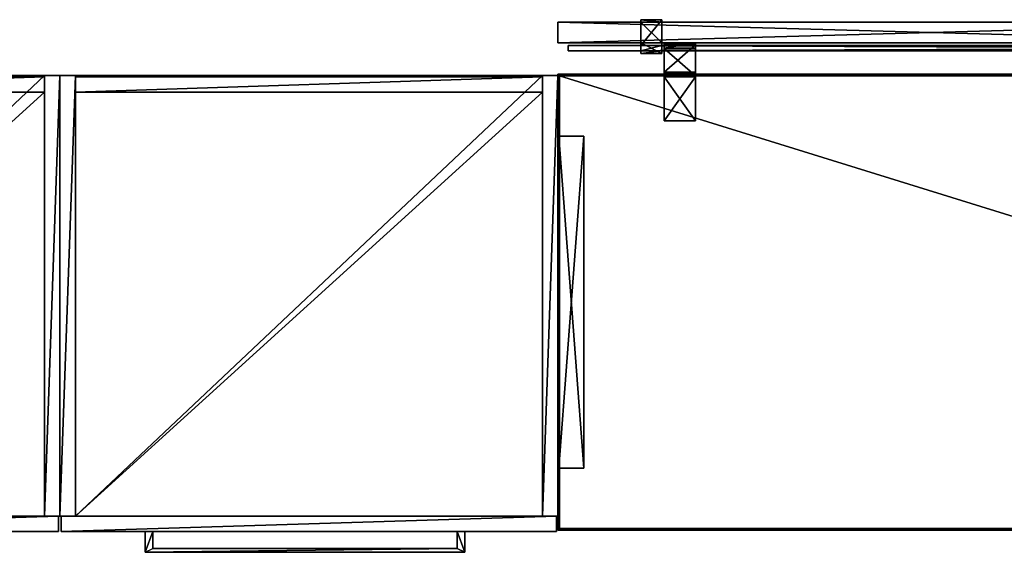
# Model space of a CAD drawing. Units: inches. Extents: x 19 to 461, y 14 to 119.
# Drawn here: x 362 to 409, y 85 to 111 of the extents above; entities that cross this region are included whole.
import ezdxf

# ---------------------------------------------------------------- set-up
doc = ezdxf.new("R2010")
doc.units = ezdxf.units.IN
doc.header["$MEASUREMENT"] = 0
doc.layers.add('CET color Black or White', color=7, linetype='Continuous')
doc.layers.add('CET Default', color=7, linetype='Continuous')
for name, color, linetype, true_color in [('CET color Grey2', 7, 'Continuous', 0x060606), ('CET color Grey77', 7, 'Continuous', 0xc3c3c3), ('CET color Grey80', 7, 'Continuous', 0xcccccc), ('CET color Grey98', 7, 'Continuous', 0xfafafa), ('CET color LightSalmon4', 7, 'Continuous', 0x725542)]:
    doc.layers.add(name, color=color, linetype=linetype, true_color=true_color)

# ---------------------------------------------------------------- blocks, each defined once
blk = doc.blocks.new('*C16')
at = {"layer": 'CET color Grey77', "linetype": 'Continuous'}
mesh = blk.add_polyface(dxfattribs=at)
corners = [(-0.75, -1.586, 27.607), (-0.75, -0.268, 26.29), (0.75, -1.585, 27.607), (0.75, -0.268, 26.289), (-0.75, -1.629, 27.875), (0.75, -1.629, 27.875), (-0.75, -1.549, 27.864), (0.75, -1.473, 27.833), (-0.75, -1.473, 27.833), (0.75, -1.549, 27.864), (0.75, -1.408, 27.783), (-0.75, -1.408, 27.783), (0.75, 0, 24.125), (0.75, 0, 26.246), (0.75, -0.25, 24.125), (0.75, -0.011, 26.326), (0.75, -0.092, 26.467), (0.75, -0.042, 26.402), (0.75, -1.606, 27.62), (0.75, -1.629, 27.625), (0.75, -3.75, 27.875), (0.75, -3.75, 27.625), (0.75, -0.25, 26.246), (-0.75, -0.25, 26.246), (-0.75, -0.255, 26.269), (-0.75, -3.75, 27.625), (-0.75, -1.629, 27.625), (-0.75, 0, 24.125), (-0.75, 0, 26.246), (-0.75, -0.25, 24.125), (-0.75, -3.75, 27.875), (-0.75, -0.042, 26.402), (-0.75, -0.092, 26.467), (-0.75, -0.011, 26.326)]
mesh.append_faces([[corners[k] for k in face] for face in [(0, 1, 2, 0), (1, 3, 2, 1), (23, 22, 24, 23), (1, 24, 3, 1), (24, 22, 3, 24), (19, 26, 18, 19), (26, 0, 18, 26), (18, 0, 2, 18)]])
mesh.append_faces([[corners[k] for k in face] for face in [(15, 3, 13, 15), (16, 3, 17, 16), (3, 16, 2, 3), (7, 18, 10, 7), (5, 19, 9, 5), (9, 18, 7, 9), (10, 2, 16, 10), (17, 3, 15, 17), (6, 0, 4, 6), (11, 0, 8, 11), (0, 11, 1, 0), (31, 24, 32, 31), (28, 23, 33, 28), (33, 24, 31, 33), (32, 1, 11, 32), (8, 0, 6, 8)]], dxfattribs={"vtx0": -1, "vtx1": -1, "vtx3": -1})
mesh.append_faces([[corners[k] for k in face] for face in [(4, 5, 6, 4), (7, 8, 9, 7), (10, 11, 7, 10), (9, 6, 5, 9), (12, 13, 14, 12), (20, 21, 5, 20), (25, 26, 21, 25), (12, 27, 13, 12), (27, 12, 29, 27), (30, 4, 25, 30), (27, 29, 28, 27), (32, 11, 16, 32), (32, 16, 31, 32), (15, 33, 17, 15), (13, 28, 15, 13), (17, 31, 16, 17), (22, 23, 14, 22), (4, 30, 5, 4), (20, 30, 21, 20)]], dxfattribs={"vtx1": -1})
mesh.append_faces([[corners[k] for k in face] for face in [(21, 19, 5, 21), (19, 18, 9, 19), (18, 2, 10, 18), (3, 22, 13, 3), (22, 14, 13, 22), (29, 23, 28, 29), (23, 24, 33, 23), (24, 1, 32, 24), (0, 26, 4, 0), (26, 25, 4, 26)]], dxfattribs={"vtx1": -1, "vtx2": -1})
mesh.append_faces([[corners[k] for k in face] for face in [(11, 8, 7, 11), (8, 6, 9, 8), (26, 19, 21, 26), (27, 28, 13, 27), (12, 14, 29, 12), (11, 10, 16, 11), (28, 33, 15, 28), (33, 31, 17, 33), (23, 29, 14, 23), (30, 20, 5, 30), (30, 25, 21, 30)]], dxfattribs={"vtx2": -1})
blk = doc.blocks.new('*C15')
at = {"layer": 'CET Default', "linetype": 'Continuous', "rotation": 359.999999999996}
blk.add_blockref('*C16', (430.95, 28.994), dxfattribs=at)
blk = doc.blocks.new('*C37')
at = {"layer": 'CET color LightSalmon4', "linetype": 'Continuous'}
mesh = blk.add_polyface(dxfattribs=at)
corners = [(0.079, -0.079, 27.875), (70.421, -0.079, 27.875), (70.421, -0.079, 29), (0.079, -0.079, 29), (70.5, 0, 29), (0, 0, 29), (70.5, 0, 27.875), (0, 0, 27.875)]
mesh.append_faces([[corners[k] for k in face] for face in [(0, 2, 3, 0), (3, 4, 5, 3), (5, 6, 7, 5), (7, 1, 0, 7)]], dxfattribs={"vtx0": -1, "vtx3": -1})
mesh.append_faces([[corners[k] for k in face] for face in [(0, 1, 2, 0), (3, 2, 4, 3), (5, 4, 6, 5), (7, 6, 1, 7)]], dxfattribs={"vtx2": -1})
mesh = blk.add_polyface(dxfattribs=at)
corners = [(70.421, -0.079, 27.875), (70.421, -21.921, 27.875), (70.421, -21.921, 29), (70.421, -0.079, 29), (70.5, -22, 29), (70.5, 0, 29), (70.5, -22, 27.875), (70.5, 0, 27.875)]
mesh.append_faces([[corners[k] for k in face] for face in [(0, 2, 3, 0), (3, 4, 5, 3), (5, 6, 7, 5), (7, 1, 0, 7)]], dxfattribs={"vtx0": -1, "vtx3": -1})
mesh.append_faces([[corners[k] for k in face] for face in [(0, 1, 2, 0), (3, 2, 4, 3), (5, 4, 6, 5), (7, 6, 1, 7)]], dxfattribs={"vtx2": -1})
mesh = blk.add_polyface(dxfattribs=at)
corners = [(0.079, -21.921, 27.875), (0.079, -0.079, 27.875), (0.079, -0.079, 29), (0.079, -21.921, 29), (0, 0, 29), (0, -22, 29), (0, 0, 27.875), (0, -22, 27.875)]
mesh.append_faces([[corners[k] for k in face] for face in [(0, 2, 3, 0), (3, 4, 5, 3), (5, 6, 7, 5), (7, 1, 0, 7)]], dxfattribs={"vtx0": -1, "vtx3": -1})
mesh.append_faces([[corners[k] for k in face] for face in [(0, 1, 2, 0), (3, 2, 4, 3), (5, 4, 6, 5), (7, 6, 1, 7)]], dxfattribs={"vtx2": -1})
mesh = blk.add_polyface(dxfattribs=at)
corners = [(0.079, -0.079, 29), (0.079, -21.921, 29), (70.421, -21.921, 29), (70.421, -0.079, 29)]
mesh.append_faces([[corners[k] for k in face] for face in [(0, 2, 3, 0)]], dxfattribs={"vtx0": -1, "vtx3": -1})
mesh.append_faces([[corners[k] for k in face] for face in [(0, 1, 2, 0)]], dxfattribs={"vtx2": -1})
mesh = blk.add_polyface(dxfattribs=at)
corners = [(0.079, -0.079, 27.875), (70.421, -21.921, 27.875), (0.079, -21.921, 27.875), (70.421, -0.079, 27.875)]
mesh.append_faces([[corners[k] for k in face] for face in [(0, 1, 2, 0)]], dxfattribs={"vtx0": -1, "vtx3": -1})
mesh.append_faces([[corners[k] for k in face] for face in [(0, 3, 1, 0)]], dxfattribs={"vtx2": -1})
mesh = blk.add_polyface(dxfattribs=at)
corners = [(70.421, -21.921, 27.875), (0.079, -21.921, 27.875), (0.079, -21.921, 29), (70.421, -21.921, 29), (0, -22, 29), (70.5, -22, 29), (0, -22, 27.875), (70.5, -22, 27.875)]
mesh.append_faces([[corners[k] for k in face] for face in [(0, 2, 3, 0), (3, 4, 5, 3), (5, 6, 7, 5), (7, 1, 0, 7)]], dxfattribs={"vtx0": -1, "vtx3": -1})
mesh.append_faces([[corners[k] for k in face] for face in [(0, 1, 2, 0), (3, 2, 4, 3), (5, 4, 6, 5), (7, 6, 1, 7)]], dxfattribs={"vtx2": -1})
blk = doc.blocks.new('*C35')
at = {"layer": 'CET Default', "linetype": 'Continuous', "rotation": 359.9999999999956}
blk.add_blockref('*C37', (425.075, 27.494), dxfattribs=at)
blk = doc.blocks.new('*C8')
at = {"layer": 'CET color Black or White', "linetype": 'Continuous'}
for points in [[(4.5, 1), (3.5, 1), (3.5, 0.5), (3.5, 0.5), (3.5, -0.625), (4.5, -0.625), (4.5, 1), (4.5, 1)], [(25.5, 1), (24.5, 1), (24.5, -0.625), (25.5, -0.625), (25.5, 1), (25.5, 1)], [(46.5, 1), (45.5, 1), (45.5, -0.625), (46.5, -0.625), (46.5, 1), (46.5, 1)], [(0, 0.875), (0, 0.625), (71, 0.625), (71, 0.875), (0, 0.875)]]:
    blk.add_lwpolyline(points, dxfattribs=at)
blk.add_lwpolyline([(67.5, 1), (66.5, 1), (66.5, -0.625), (67.5, -0.625), (67.5, 1), (67.5, 1)], close=True, dxfattribs=at)
blk = doc.blocks.new('*C139')
at = {"layer": 'CET color Grey77', "linetype": 'Continuous'}
mesh = blk.add_polyface(dxfattribs=at)
corners = [(4.5, -0.5, 0), (4.5, -0.5, -2.25), (3.5, -0.5), (3.5, -0.5, -2.25), (4.5, 0.5, 0), (3.5, 0.5), (3.5, -0.625, -2.25), (3.5, -0.625, 0.125), (3.5, 0.625, 0.125), (3.5, 0.625, -2.75), (3.5, 0.5, -2.875), (3.5, 1, -2.875), (3.5, 0.875, 0.125), (3.5, 1, 0.125), (3.5, 0.875, -2.75), (4.5, 0.875, -2.75), (4.5, 0.625, -2.75), (4.5, 1, -2.875), (4.5, 0.875, 0.125), (4.5, 1, 0.125), (4.5, 0.5, -2.875), (4.5, 0.625, 0.125), (4.5, -0.625, 0.125), (4.5, -0.625, -2.25)]
mesh.append_faces([[corners[k] for k in face] for face in [(11, 9, 14, 11), (15, 16, 17, 15)]])
mesh.append_faces([[corners[k] for k in face] for face in [(7, 2, 3, 7), (8, 5, 2, 8), (9, 10, 5, 9), (4, 16, 21, 4), (0, 21, 22, 0)]], dxfattribs={"vtx0": -1, "vtx2": -1, "vtx3": -1})
mesh.append_faces([[corners[k] for k in face] for face in [(11, 12, 13, 11), (1, 22, 23, 1)]], dxfattribs={"vtx0": -1, "vtx3": -1})
mesh.append_faces([[corners[k] for k in face] for face in [(0, 1, 2, 0), (4, 0, 5, 4), (6, 7, 3, 6), (19, 18, 17, 19), (20, 4, 10, 20), (17, 20, 11, 17), (19, 17, 13, 19), (18, 19, 12, 18), (15, 18, 14, 15), (16, 15, 9, 16), (21, 16, 8, 21), (22, 21, 7, 22), (23, 22, 6, 23), (1, 23, 3, 1)]], dxfattribs={"vtx1": -1})
mesh.append_faces([[corners[k] for k in face] for face in [(7, 8, 2, 7), (8, 9, 5, 8), (4, 20, 16, 4), (0, 4, 21, 0), (1, 0, 22, 1)]], dxfattribs={"vtx1": -1, "vtx2": -1})
mesh.append_faces([[corners[k] for k in face] for face in [(1, 3, 2, 1), (0, 2, 5, 0), (9, 11, 10, 9), (11, 14, 12, 11), (18, 15, 17, 18), (20, 17, 16, 20), (4, 5, 10, 4), (20, 10, 11, 20), (17, 11, 13, 17), (19, 13, 12, 19), (18, 12, 14, 18), (15, 14, 9, 15), (16, 9, 8, 16), (21, 8, 7, 21), (22, 7, 6, 22), (23, 6, 3, 23)]], dxfattribs={"vtx2": -1})
mesh = blk.add_polyface(dxfattribs=at)
corners = [(25.5, -0.5, 0), (25.5, -0.5, -2.25), (24.5, -0.5), (24.5, -0.5, -2.25), (25.5, 0.5, 0), (24.5, 0.5), (24.5, -0.625, -2.25), (24.5, -0.625, 0.125), (24.5, 0.625, 0.125), (24.5, 0.625, -2.75), (24.5, 0.5, -2.875), (24.5, 1, -2.875), (24.5, 0.875, 0.125), (24.5, 1, 0.125), (24.5, 0.875, -2.75), (25.5, 0.875, -2.75), (25.5, 0.625, -2.75), (25.5, 1, -2.875), (25.5, 0.875, 0.125), (25.5, 1, 0.125), (25.5, 0.5, -2.875), (25.5, 0.625, 0.125), (25.5, -0.625, 0.125), (25.5, -0.625, -2.25)]
mesh.append_faces([[corners[k] for k in face] for face in [(7, 2, 3, 7), (8, 5, 2, 8), (9, 10, 5, 9), (9, 11, 10, 9), (11, 14, 12, 11), (11, 9, 14, 11), (4, 16, 21, 4), (0, 21, 22, 0)]], dxfattribs={"vtx0": -1, "vtx2": -1, "vtx3": -1})
mesh.append_faces([[corners[k] for k in face] for face in [(11, 12, 13, 11), (1, 22, 23, 1)]], dxfattribs={"vtx0": -1, "vtx3": -1})
mesh.append_faces([[corners[k] for k in face] for face in [(0, 1, 2, 0), (4, 0, 5, 4), (6, 7, 3, 6), (19, 18, 17, 19), (20, 4, 10, 20), (17, 20, 11, 17), (19, 17, 13, 19), (18, 19, 12, 18), (15, 18, 14, 15), (16, 15, 9, 16), (21, 16, 8, 21), (22, 21, 7, 22), (23, 22, 6, 23), (1, 23, 3, 1)]], dxfattribs={"vtx1": -1})
mesh.append_faces([[corners[k] for k in face] for face in [(7, 8, 2, 7), (8, 9, 5, 8), (15, 16, 17, 15), (18, 15, 17, 18), (20, 17, 16, 20), (4, 20, 16, 4), (0, 4, 21, 0), (1, 0, 22, 1)]], dxfattribs={"vtx1": -1, "vtx2": -1})
mesh.append_faces([[corners[k] for k in face] for face in [(1, 3, 2, 1), (0, 2, 5, 0), (4, 5, 10, 4), (20, 10, 11, 20), (17, 11, 13, 17), (19, 13, 12, 19), (18, 12, 14, 18), (15, 14, 9, 15), (16, 9, 8, 16), (21, 8, 7, 21), (22, 7, 6, 22), (23, 6, 3, 23)]], dxfattribs={"vtx2": -1})
mesh = blk.add_polyface(dxfattribs=at)
corners = [(46.5, -0.5, 0), (46.5, -0.5, -2.25), (45.5, -0.5), (45.5, -0.5, -2.25), (46.5, 0.5, 0), (45.5, 0.5), (45.5, -0.625, -2.25), (45.5, -0.625, 0.125), (45.5, 0.625, 0.125), (45.5, 0.625, -2.75), (45.5, 0.5, -2.875), (45.5, 1, -2.875), (45.5, 0.875, 0.125), (45.5, 1, 0.125), (45.5, 0.875, -2.75), (46.5, 0.875, -2.75), (46.5, 0.625, -2.75), (46.5, 1, -2.875), (46.5, 0.875, 0.125), (46.5, 1, 0.125), (46.5, 0.5, -2.875), (46.5, 0.625, 0.125), (46.5, -0.625, 0.125), (46.5, -0.625, -2.25)]
mesh.append_faces([[corners[k] for k in face] for face in [(7, 2, 3, 7), (8, 5, 2, 8), (9, 10, 5, 9), (9, 11, 10, 9), (11, 14, 12, 11), (11, 9, 14, 11), (4, 16, 21, 4), (0, 21, 22, 0)]], dxfattribs={"vtx0": -1, "vtx2": -1, "vtx3": -1})
mesh.append_faces([[corners[k] for k in face] for face in [(11, 12, 13, 11), (1, 22, 23, 1)]], dxfattribs={"vtx0": -1, "vtx3": -1})
mesh.append_faces([[corners[k] for k in face] for face in [(0, 1, 2, 0), (4, 0, 5, 4), (6, 7, 3, 6), (19, 18, 17, 19), (20, 4, 10, 20), (17, 20, 11, 17), (19, 17, 13, 19), (18, 19, 12, 18), (15, 18, 14, 15), (16, 15, 9, 16), (21, 16, 8, 21), (22, 21, 7, 22), (23, 22, 6, 23), (1, 23, 3, 1)]], dxfattribs={"vtx1": -1})
mesh.append_faces([[corners[k] for k in face] for face in [(7, 8, 2, 7), (8, 9, 5, 8), (15, 16, 17, 15), (18, 15, 17, 18), (20, 17, 16, 20), (4, 20, 16, 4), (0, 4, 21, 0), (1, 0, 22, 1)]], dxfattribs={"vtx1": -1, "vtx2": -1})
mesh.append_faces([[corners[k] for k in face] for face in [(1, 3, 2, 1), (0, 2, 5, 0), (4, 5, 10, 4), (20, 10, 11, 20), (17, 11, 13, 17), (19, 13, 12, 19), (18, 12, 14, 18), (15, 14, 9, 15), (16, 9, 8, 16), (21, 8, 7, 21), (22, 7, 6, 22), (23, 6, 3, 23)]], dxfattribs={"vtx2": -1})
mesh = blk.add_polyface(dxfattribs=at)
corners = [(67.5, -0.5, 0), (67.5, -0.5, -2.25), (66.5, -0.5), (66.5, -0.5, -2.25), (67.5, 0.5, 0), (66.5, 0.5), (66.5, -0.625, -2.25), (66.5, -0.625, 0.125), (66.5, 0.625, 0.125), (66.5, 0.625, -2.75), (66.5, 0.5, -2.875), (66.5, 1, -2.875), (66.5, 0.875, 0.125), (66.5, 1, 0.125), (66.5, 0.875, -2.75), (67.5, 0.875, -2.75), (67.5, 0.625, -2.75), (67.5, 1, -2.875), (67.5, 0.875, 0.125), (67.5, 1, 0.125), (67.5, 0.5, -2.875), (67.5, 0.625, 0.125), (67.5, -0.625, 0.125), (67.5, -0.625, -2.25)]
mesh.append_faces([[corners[k] for k in face] for face in [(7, 2, 3, 7), (8, 5, 2, 8), (9, 10, 5, 9), (9, 11, 10, 9), (11, 14, 12, 11), (11, 9, 14, 11), (4, 16, 21, 4), (0, 21, 22, 0)]], dxfattribs={"vtx0": -1, "vtx2": -1, "vtx3": -1})
mesh.append_faces([[corners[k] for k in face] for face in [(11, 12, 13, 11), (1, 22, 23, 1)]], dxfattribs={"vtx0": -1, "vtx3": -1})
mesh.append_faces([[corners[k] for k in face] for face in [(0, 1, 2, 0), (4, 0, 5, 4), (6, 7, 3, 6), (19, 18, 17, 19), (20, 4, 10, 20), (17, 20, 11, 17), (19, 17, 13, 19), (18, 19, 12, 18), (15, 18, 14, 15), (16, 15, 9, 16), (21, 16, 8, 21), (22, 21, 7, 22), (23, 22, 6, 23), (1, 23, 3, 1)]], dxfattribs={"vtx1": -1})
mesh.append_faces([[corners[k] for k in face] for face in [(7, 8, 2, 7), (8, 9, 5, 8), (15, 16, 17, 15), (18, 15, 17, 18), (20, 17, 16, 20), (4, 20, 16, 4), (0, 4, 21, 0), (1, 0, 22, 1)]], dxfattribs={"vtx1": -1, "vtx2": -1})
mesh.append_faces([[corners[k] for k in face] for face in [(1, 3, 2, 1), (0, 2, 5, 0), (4, 5, 10, 4), (20, 10, 11, 20), (17, 11, 13, 17), (19, 13, 12, 19), (18, 12, 14, 18), (15, 14, 9, 15), (16, 9, 8, 16), (21, 8, 7, 21), (22, 7, 6, 22), (23, 6, 3, 23)]], dxfattribs={"vtx2": -1})
at = {"layer": 'CET color Grey80', "linetype": 'Continuous'}
mesh = blk.add_polyface(dxfattribs=at)
corners = [(71, 0.875, -2.75), (0, 0.875, -2.75), (0, 0.875, 8.25), (71, 0.875, 8.25), (0, 0.625, -2.75), (0, 0.625, 8.25), (71, 0.625, -2.75), (71, 0.625, 8.25)]
mesh.append_faces([[corners[k] for k in face] for face in [(0, 2, 3, 0), (1, 5, 2, 1), (1, 6, 4, 1), (5, 3, 2, 5), (4, 7, 5, 4), (6, 3, 7, 6)]], dxfattribs={"vtx0": -1, "vtx3": -1})
mesh.append_faces([[corners[k] for k in face] for face in [(0, 1, 2, 0), (1, 4, 5, 1), (1, 0, 6, 1), (5, 7, 3, 5), (4, 6, 7, 4), (6, 0, 3, 6)]], dxfattribs={"vtx2": -1})
blk = doc.blocks.new('*C10')
at = {"layer": 'CET Default', "linetype": 'Continuous', "rotation": 179.9999999999976}
blk.add_blockref('*C139', (496.575, 29.494, 33), dxfattribs=at)
blk = doc.blocks.new('*C51')
at = {"layer": 'CET color Grey77', "linetype": 'Continuous'}
mesh = blk.add_polyface(dxfattribs=at)
corners = [(19.517, -0.125, 27.437), (19.517, -1.125, 27.437), (19.517, -1.125, 26.969), (19.517, -0.125, 26.969), (4.108, -1.125, 27.437), (4.108, -1.125, 26.969), (4.108, -0.125, 27.437), (4.108, -0.125, 26.969), (4.483, -0.125, 27.437), (4.483, -0.125, 26.969), (4.483, -0.937, 27.437), (4.483, -0.937, 26.969), (19.142, -0.937, 27.437), (19.142, -0.937, 26.969), (19.142, -0.125, 27.437), (19.142, -0.125, 26.969), (19.142, -0.937, 14.5), (19.142, -0.125, 14.5), (19.142, -0.125, 14.031), (19.142, -0.937, 14.031), (19.517, -0.125, 14.5), (19.517, -0.125, 14.031), (19.517, -1.125, 14.5), (19.517, -1.125, 14.031), (4.108, -1.125, 14.5), (4.108, -1.125, 14.031), (4.108, -0.125, 14.5), (4.108, -0.125, 14.031), (4.483, -0.125, 14.5), (4.483, -0.125, 14.031), (4.483, -0.937, 14.5), (4.483, -0.937, 14.031)]
mesh.append_faces([[corners[k] for k in face] for face in [(14, 1, 12, 14), (4, 12, 1, 4), (15, 2, 13, 15), (5, 13, 2, 5), (17, 22, 16, 17), (24, 16, 22, 24), (18, 23, 19, 18), (25, 19, 23, 25)]], dxfattribs={"vtx0": -1, "vtx1": -1, "vtx3": -1})
mesh.append_faces([[corners[k] for k in face] for face in [(0, 2, 3, 0), (1, 5, 2, 1), (4, 7, 5, 4), (6, 9, 7, 6), (8, 11, 9, 8), (10, 13, 11, 10), (8, 4, 10, 8), (9, 5, 11, 9), (16, 18, 19, 16), (17, 21, 18, 17), (20, 23, 21, 20), (22, 25, 23, 22), (24, 27, 25, 24), (26, 29, 27, 26), (28, 31, 29, 28), (30, 19, 31, 30), (28, 24, 30, 28), (29, 25, 31, 29), (12, 15, 13, 12), (14, 3, 15, 14)]], dxfattribs={"vtx0": -1, "vtx3": -1})
mesh.append_faces([[corners[k] for k in face] for face in [(0, 1, 2, 0), (1, 4, 5, 1), (4, 6, 7, 4), (6, 8, 9, 6), (8, 10, 11, 8), (10, 12, 13, 10), (14, 0, 1, 14), (8, 6, 4, 8), (4, 10, 12, 4), (15, 3, 2, 15), (9, 7, 5, 9), (5, 11, 13, 5), (16, 17, 18, 16), (17, 20, 21, 17), (20, 22, 23, 20), (22, 24, 25, 22), (24, 26, 27, 24), (26, 28, 29, 26), (28, 30, 31, 28), (30, 16, 19, 30), (17, 20, 22, 17), (28, 26, 24, 28), (24, 30, 16, 24), (18, 21, 23, 18), (29, 27, 25, 29), (25, 31, 19, 25), (12, 14, 15, 12), (14, 0, 3, 14)]], dxfattribs={"vtx2": -1})
at = {"layer": 'CET color Grey98', "linetype": 'Continuous'}
mesh = blk.add_polyface(dxfattribs=at)
corners = [(0.063, -0.125, 14.875), (0.063, -0.125, 27.688), (0.063, 0.625, 27.688), (0.063, 0.625, 14.875), (23.938, -0.125, 14.875), (23.938, 0.625, 14.875), (23.938, 0.625, 27.688), (23.938, -0.125, 27.688)]
mesh.append_faces([[corners[k] for k in face] for face in [(0, 2, 3, 0), (4, 6, 7, 4), (0, 5, 4, 0), (1, 6, 2, 1), (0, 7, 1, 0), (3, 6, 5, 3)]], dxfattribs={"vtx0": -1, "vtx3": -1})
mesh.append_faces([[corners[k] for k in face] for face in [(0, 1, 2, 0), (4, 5, 6, 4), (0, 3, 5, 0), (1, 7, 6, 1), (0, 4, 7, 0), (3, 2, 6, 3)]], dxfattribs={"vtx2": -1})
mesh = blk.add_polyface(dxfattribs=at)
corners = [(0.063, -0.125, 0.75), (0.063, -0.125, 14.75), (0.063, 0.625, 14.75), (0.063, 0.625, 0.75), (23.938, -0.125, 0.75), (23.938, 0.625, 0.75), (23.938, 0.625, 14.75), (23.938, -0.125, 14.75)]
mesh.append_faces([[corners[k] for k in face] for face in [(0, 2, 3, 0), (4, 6, 7, 4), (0, 5, 4, 0), (1, 6, 2, 1), (0, 7, 1, 0), (3, 6, 5, 3)]], dxfattribs={"vtx0": -1, "vtx3": -1})
mesh.append_faces([[corners[k] for k in face] for face in [(0, 1, 2, 0), (4, 5, 6, 4), (0, 3, 5, 0), (1, 7, 6, 1), (0, 4, 7, 0), (3, 2, 6, 3)]], dxfattribs={"vtx2": -1})
at = {"layer": 'CET color LightSalmon4', "linetype": 'Continuous'}
mesh = blk.add_polyface(dxfattribs=at)
corners = [(0, 0.625, 0.5), (0.75, 0.625, 0.5), (0.75, 0.625, 54), (0, 0.625, 54), (0, 21.875, 0.5), (0, 21.875, 54), (0.75, 21.875, 54), (0.75, 21.875, 0.5), (23.25, 0.625, 0.5), (23.25, 21.875, 0.5), (24, 21.875, 0.5), (24, 0.625, 0.5), (23.25, 0.625, 54), (24, 0.625, 54), (24, 21.875, 54), (23.25, 21.875, 54)]
mesh.append_faces([[corners[k] for k in face] for face in [(0, 2, 3, 0), (4, 6, 7, 4), (0, 5, 4, 0), (1, 6, 2, 1), (8, 10, 11, 8), (12, 14, 15, 12), (8, 13, 12, 8), (9, 14, 10, 9), (8, 15, 9, 8), (11, 14, 13, 11), (0, 7, 1, 0), (3, 6, 5, 3)]], dxfattribs={"vtx0": -1, "vtx3": -1})
mesh.append_faces([[corners[k] for k in face] for face in [(0, 1, 2, 0), (4, 5, 6, 4), (0, 3, 5, 0), (1, 7, 6, 1), (8, 9, 10, 8), (12, 13, 14, 12), (8, 11, 13, 8), (9, 15, 14, 9), (8, 12, 15, 8), (11, 10, 14, 11), (0, 4, 7, 0), (3, 2, 6, 3)]], dxfattribs={"vtx2": -1})
mesh = blk.add_polyface(dxfattribs=at)
corners = [(0.75, 0.625, 53.25), (0.75, 21.875, 53.25), (23.25, 21.875, 53.25), (23.25, 0.625, 53.25), (0.75, 0.625, 54), (23.25, 0.625, 54), (23.25, 21.875, 54), (0.75, 21.875, 54)]
mesh.append_faces([[corners[k] for k in face] for face in [(0, 2, 3, 0), (4, 6, 7, 4), (0, 5, 4, 0), (1, 6, 2, 1)]], dxfattribs={"vtx0": -1, "vtx3": -1})
mesh.append_faces([[corners[k] for k in face] for face in [(0, 1, 2, 0), (4, 5, 6, 4), (0, 3, 5, 0), (1, 7, 6, 1)]], dxfattribs={"vtx2": -1})
mesh = blk.add_polyface(dxfattribs=at)
corners = [(0.75, 21.063, 0.5), (0.75, 21.813, 0.5), (23.25, 21.813, 0.5), (23.25, 21.063, 0.5), (23.25, 21.063, 53.25), (0.75, 21.063, 53.25), (0.75, 21.813, 53.25), (23.25, 21.813, 53.25)]
mesh.append_faces([[corners[k] for k in face] for face in [(0, 2, 3, 0), (0, 4, 5, 0), (1, 7, 2, 1)]], dxfattribs={"vtx0": -1, "vtx3": -1})
mesh.append_faces([[corners[k] for k in face] for face in [(0, 1, 2, 0), (0, 3, 4, 0), (1, 6, 7, 1)]], dxfattribs={"vtx2": -1})
mesh = blk.add_polyface(dxfattribs=at)
corners = [(0.75, 0.625, 0.5), (23.25, 0.625, 0.5), (23.25, 0.625, 1.25), (0.75, 0.625, 1.25), (0.75, 21.063, 0.5), (23.25, 21.063, 0.5)]
mesh.append_faces([[corners[k] for k in face] for face in [(0, 2, 3, 0), (0, 5, 1, 0)]], dxfattribs={"vtx0": -1, "vtx3": -1})
mesh.append_faces([[corners[k] for k in face] for face in [(0, 1, 2, 0), (0, 4, 5, 0)]], dxfattribs={"vtx2": -1})
mesh = blk.add_polyface(dxfattribs=at)
corners = [(0.75, 0.625, 41.188), (23.25, 0.625, 41.188), (23.25, 21.063, 41.188), (0.75, 21.063, 41.188), (0.75, 0.625, 40.438), (23.25, 0.625, 40.438), (0.75, 0.625, 28.188), (23.25, 0.625, 28.188), (23.25, 21.063, 28.188), (0.75, 21.063, 28.188), (0.75, 0.625, 27.438), (23.25, 0.625, 27.438), (0.75, 21.063, 40.438), (23.25, 21.063, 40.438)]
mesh.append_faces([[corners[k] for k in face] for face in [(0, 2, 3, 0), (4, 1, 0, 4), (6, 8, 9, 6), (10, 7, 6, 10), (4, 13, 5, 4)]], dxfattribs={"vtx0": -1, "vtx3": -1})
mesh.append_faces([[corners[k] for k in face] for face in [(0, 1, 2, 0), (4, 5, 1, 4), (6, 7, 8, 6), (10, 11, 7, 10), (4, 12, 13, 4)]], dxfattribs={"vtx2": -1})
blk = doc.blocks.new('*C49')
at = {"layer": 'CET Default', "linetype": 'Continuous', "rotation": 359.999999999997}
blk.add_blockref('*C51', (377.075, 5.556), dxfattribs=at)
blk = doc.blocks.new('*C32')
at = {"layer": 'CET color Grey2', "linetype": 'Continuous'}
mesh = blk.add_polyface(dxfattribs=at)
corners = [(8, 1.25, 27.836), (-8, 1.25, 27.836), (-8, 1.25, 27.875), (8, 1.25, 27.875), (-8, 0.039, 27.836), (-8, 0.039, 27.875), (8, 0.039, 27.836), (8, 0.039, 27.875)]
mesh.append_faces([[corners[k] for k in face] for face in [(0, 2, 3, 0), (1, 5, 2, 1), (1, 6, 4, 1), (5, 3, 2, 5), (4, 7, 5, 4), (6, 3, 7, 6)]], dxfattribs={"vtx0": -1, "vtx3": -1})
mesh.append_faces([[corners[k] for k in face] for face in [(0, 1, 2, 0), (1, 4, 5, 1), (1, 0, 6, 1), (5, 7, 3, 5), (4, 6, 7, 4), (6, 0, 3, 6)]], dxfattribs={"vtx2": -1})
mesh = blk.add_polyface(dxfattribs=at)
corners = [(8, 0.039, 26.625), (-8, 0.039, 26.625), (-8, 0.039, 27.875), (8, 0.039, 27.875), (-8, 0, 26.625), (-8, 0, 27.875), (8, 0, 26.625), (8, 0, 27.875)]
mesh.append_faces([[corners[k] for k in face] for face in [(0, 2, 3, 0), (1, 5, 2, 1), (1, 6, 4, 1), (5, 3, 2, 5), (4, 7, 5, 4), (6, 3, 7, 6)]], dxfattribs={"vtx0": -1, "vtx3": -1})
mesh.append_faces([[corners[k] for k in face] for face in [(0, 1, 2, 0), (1, 4, 5, 1), (1, 0, 6, 1), (5, 7, 3, 5), (4, 6, 7, 4), (6, 0, 3, 6)]], dxfattribs={"vtx2": -1})
blk = doc.blocks.new('*C159')
at = {"layer": 'CET Default', "linetype": 'Continuous', "rotation": 269.9999999999959}
blk.add_blockref('*C32', (425.075, 16.494), dxfattribs=at)
blk = doc.blocks.new('*C55')
at = {"layer": 'CET color Grey98', "linetype": 'Continuous'}
mesh = blk.add_polyface(dxfattribs=at)
corners = [(36, 1), (0, 1), (0, 1, 33), (36, 1, 33), (0, 0), (0, 0, 33), (36, 0), (36, 0, 33)]
mesh.append_faces([[corners[k] for k in face] for face in [(0, 2, 3, 0), (1, 5, 2, 1), (1, 6, 4, 1), (5, 3, 2, 5), (4, 7, 5, 4), (6, 3, 7, 6)]], dxfattribs={"vtx0": -1, "vtx3": -1})
mesh.append_faces([[corners[k] for k in face] for face in [(0, 1, 2, 0), (1, 4, 5, 1), (1, 0, 6, 1), (5, 7, 3, 5), (4, 6, 7, 4), (6, 0, 3, 6)]], dxfattribs={"vtx2": -1})
blk = doc.blocks.new('*C53')
at = {"layer": 'CET Default', "linetype": 'Continuous', "rotation": 179.9999999999978}
blk.add_blockref('*C55', (461.075, 29.994), dxfattribs=at)
blk = doc.blocks.new('*C91')
at = {"layer": 'CET Default', "linetype": 'Continuous', "rotation": 359.9999999999968}
blk.add_blockref('*C51', (401.075, 5.556), dxfattribs=at)

msp = doc.modelspace()

# ---------------------------------------------------------------- block references
at = {"layer": 'CET Default', "linetype": 'Continuous', "rotation": 179.9999999999976}
msp.add_blockref('*C8', (459.352, 110.449, 33), dxfattribs=at)
at = {"layer": 'CET Default', "linetype": 'Continuous'}
for name in ['*C10', '*C53', '*C15', '*C49', '*C91', '*C35', '*C159']:
    msp.add_blockref(name, (-37.223, 80.955), dxfattribs=at)

doc.saveas('drawing.dxf')
